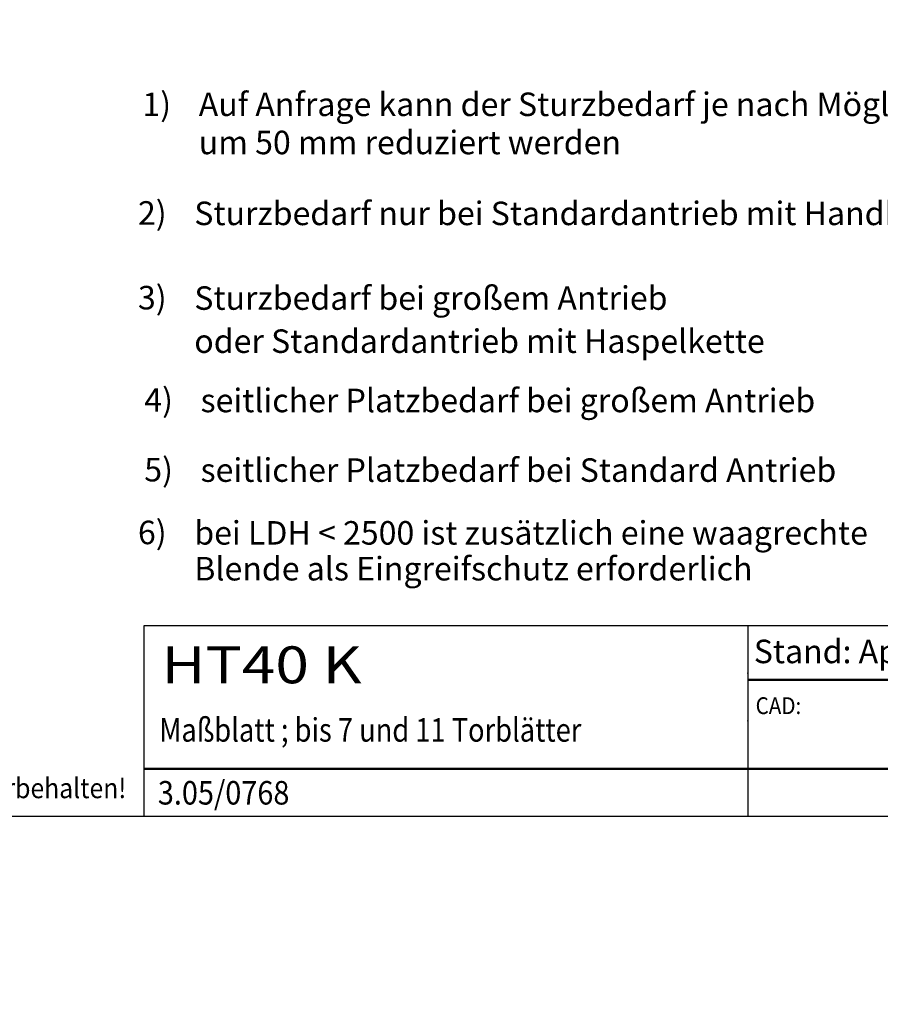
# Model space of a CAD drawing. Units: millimetres. Extents: x 25998 to 31845, y -83707 to -79329.
# Drawn here: x 29802 to 31082, y -83707 to -82242 of the extents above; entities that cross this region are included whole.
import ezdxf
from ezdxf.enums import TextEntityAlignment as Align

# ---------------------------------------------------------------- set-up
doc = ezdxf.new("R2010")
doc.units = ezdxf.units.MM
doc.header["$LTSCALE"] = 10
doc.linetypes.add('AUSGEZOGEN', pattern=[0])
for name, color, linetype, lineweight in [('1', 3, 'Continuous', 50), ('3', 8, 'Continuous', 25), ('Bemassung', 7, 'Continuous', 25)]:
    doc.layers.add(name, color=color, linetype=linetype, lineweight=lineweight)
for name, color, linetype in [('DEUTSCH', 151, 'Continuous'), ('LOGO', 1, 'Continuous'), ('ZKOPF', 2, 'AUSGEZOGEN')]:
    doc.layers.add(name, color=color, linetype=linetype)
doc.styles.add('ARIAL', font='arial.ttf')
doc.styles.get("Standard").update_dxf_attribs({"font": 'ISOCP.SHX'})
doc.styles.add('STYLE2', font='arialbd.ttf')
doc.dimstyles.new('AM_DIN$0', dxfattribs={"dimtxt": 3.5, "dimasz": 3.5, "dimexe": 2, "dimexo": 0, "dimgap": 1.5, "dimtad": 1, "dimtxsty": 'Standard', "dimcen": 0, "dimadec": 0, "dimazin": 2, "dimtp": 0.1, "dimtm": 0.1, "dimtfac": 0.71, "dimtmove": 0, "dimatfit": 3, "dimfxl": 0, "dimarcsym": 0})

# ---------------------------------------------------------------- blocks, each defined once
blk = doc.blocks.new('arch_mb_format')
at = {"layer": '1'}
for p, q in [((488.8094019402829, 20.33885705676153), (530.1099292281474, 20.33885705676153)), ((488.8094019402829, 7.109766300342017), (399, 7.109766300342017)), ((488.8094019402829, 7.109766300342017), (530.1099292281474, 7.109766300342017))]:
    blk.add_line(p, q, dxfattribs=at)
at = {"layer": '3'}
for p in [(488.8094019402829, 21.32929890102605), (488.8094019402829, 14.21953260068403)]:
    blk.add_point(p, dxfattribs=at)
at = {"layer": 'ZKOPF'}
for p, q in [((399, 28.43906520136807), (584, 28.43906520136807)), ((399, 0), (399, 28.43906520136807)), ((488.8094019402829, 28.43906520136807), (488.8094019402829, 0))]:
    blk.add_line(p, q, dxfattribs=at)
blk.add_lwpolyline([(584, 0), (0, 0), (0, 385), (584, 385)], close=True, dxfattribs=at)
at = {"layer": 'LOGO', "style": 'ARIAL', "width": 0.9}
blk.add_text('CAD:', height=2.5, dxfattribs=at).set_placement((493.3851437073863, 15.23734986479974), align=Align.CENTER)
blk = doc.blocks.new('*D143')
at = {"layer": 'Defpoints', "color": 0}
for p in [(30915.28047787466, -81201.93051464198), (30915.28047787465, -83183.44591716447), (31845.0192149339, -83183.44591716447)]:
    blk.add_point(p, dxfattribs=at)
at = {"layer": 'DEUTSCH', "color": 0, "lineweight": -2}
for p, q in [((30915.28047787466, -81201.93051464198), (30895.28047787465, -81201.93051464198)), ((30915.28047787465, -81236.93051464198), (30915.28047787465, -81458.46053261241))]:
    blk.add_line(p, q, dxfattribs=at)
at = {"layer": 'DEUTSCH', "color": 0}
blk.add_solid([(30909.44714454131, -81236.93051464198), (30921.11381120798, -81236.93051464198), (30915.28047787465, -81201.93051464198)], dxfattribs=at)
at = {"layer": 'DEUTSCH', "color": 0, "insert": (30882.78047787466, -81398.3138750408), "char_height": 35, "attachment_point": 5, "rotation": 90, "style": 'ARIAL'}
blk.add_mtext('LDH', dxfattribs=at)
blk = doc.blocks.new('*D144')
at = {"layer": 'Defpoints', "color": 0}
for p in [(30294.18736495788, -81725.67565209664), (30294.18736495786, -83707.19105461912), (31179.3179943686, -83707.19105461912)]:
    blk.add_point(p, dxfattribs=at)
at = {"layer": 'DEUTSCH', "color": 0, "lineweight": -2}
for p, q in [((30294.18736495788, -81725.67565209664), (30274.18736495786, -81725.67565209664)), ((30294.18736495786, -81760.67565209664), (30294.18736495786, -81882.99894112386))]:
    blk.add_line(p, q, dxfattribs=at)
at = {"layer": 'DEUTSCH', "color": 0}
blk.add_solid([(30288.35403162453, -81760.67565209664), (30300.0206982912, -81760.67565209664), (30294.18736495786, -81725.67565209664)], dxfattribs=at)
at = {"layer": 'DEUTSCH', "color": 0, "insert": (30261.68736495788, -81840.50746772687), "char_height": 35, "attachment_point": 5, "rotation": 90, "style": 'ARIAL'}
blk.add_mtext('LH\\P', dxfattribs=at)
blk = doc.blocks.new('*D149')
at = {"layer": 'Defpoints', "color": 0}
for p in [(29763.09157073268, -80894.88446729998), (29763.09157073266, -82876.39986982248), (30692.83030779192, -82876.39986982248)]:
    blk.add_point(p, dxfattribs=at)
at = {"layer": 'DEUTSCH', "color": 0, "lineweight": -2}
for p, q in [((29763.09157073268, -80894.88446729998), (29743.09157073266, -80894.88446729998)), ((29763.09157073266, -80929.88446729998), (29763.09157073266, -81151.41448527042))]:
    blk.add_line(p, q, dxfattribs=at)
at = {"layer": 'DEUTSCH', "color": 0}
blk.add_solid([(29757.25823739933, -80929.88446729998), (29768.924904066, -80929.88446729998), (29763.09157073266, -80894.88446729998)], dxfattribs=at)
at = {"layer": 'DEUTSCH', "color": 0, "insert": (29730.59157073268, -81091.2678276988), "char_height": 35, "attachment_point": 5, "rotation": 90, "style": 'ARIAL'}
blk.add_mtext('LDH', dxfattribs=at)

msp = doc.modelspace()

# ---------------------------------------------------------------- block references
at = {"layer": 'Bemassung', "xscale": 9.995999999999185, "yscale": 9.995999999999185, "zscale": 9.996}
msp.add_blockref('arch_mb_format', (25998.3094178086, -83427.55325364554), dxfattribs=at)

# ---------------------------------------------------------------- texts
at = {"layer": 'DEUTSCH', "style": 'ARIAL'}
for s, height, p in [('1)', 35, (29984.07209540591, -82385.18122367584)), ('Auf Anfrage kann der Sturzbedarf je nach Möglichkeit', 35, (30067.86874681399, -82385.18122367584)), ('um 50 mm reduziert werden', 35, (30067.86874681399, -82442.01779855625)), ('2)', 35, (29977.4690848589, -82546.90605398433)), ('Sturzbedarf nur bei Standardantrieb mit Handkurbel', 35, (30061.26573626698, -82547.51916752389)), ('3)', 35, (29977.4690848589, -82672.95630445771)), ('Sturzbedarf bei großem Antrieb   ', 35, (30061.26573626698, -82673.56941799726)), ('oder Standardantrieb mit Haspelkette', 35, (30061.26573626698, -82737.7109349437)), ('4)', 35, (29986.85177271578, -82825.36190337458)), ('seitlicher Platzbedarf bei großem Antrieb ', 35, (30070.64842412386, -82825.97501691413)), ('5)', 35, (29986.85177271578, -82928.9727316371)), ('seitlicher Platzbedarf bei Standard Antrieb ', 35, (30070.64842412386, -82929.58584517665)), ('6)', 35, (29977.4690848589, -83022.40441567198)), ('bei LDH < 2500 ist zusätzlich eine waagrechte', 35, (30061.26573626698, -83023.01752921153)), ('Blende als Eingreifschutz erforderlich', 35, (30061.26573626698, -83076.35175552688)), ('Stand: April 2013', 34.986, (30893.55677171511, -83199.51618788588))]:
    msp.add_text(s, height=height, dxfattribs=at).set_placement(p)
at = {"layer": 'DEUTSCH'}
for s, height, style, width, p in [('HT40 K', 54.97799999999999, 'STYLE2', 1.2, (30012.45599941371, -83229.44876474582)), ('Maßblatt ; bis 7 und 11 Torblätter', 34.986, 'ARIAL', 0.85, (30009.18328694337, -83316.29372012155)), ('3.05/0768', 34.986, 'ARIAL', 0.9, (30007.07178314138, -83409.8948416927))]:
    msp.add_text(s, height=height, dxfattribs=dict(at, style=style, width=width)).set_placement(p)
at = {"layer": 'DEUTSCH', "style": 'ARIAL', "width": 0.9}
msp.add_text('Technische Änderungen vorbehalten!', height=29.988, dxfattribs=at).set_placement((29638.49362559776, -83389.30744399791), align=Align.MIDDLE)

# ---------------------------------------------------------------- dimensions: what is measured, and where the dimension line sits
at = {"layer": 'DEUTSCH'}
for base, p1, p2, text, picture, middle in [((29763.09157073266, -82876.39986982248), (29763.09157073268, -80894.88446729998), (30692.83030779192, -82876.39986982248), 'LDH', '*D149', (29763.09157073268, -81091.2678276988)), ((30915.28047787465, -83183.44591716447), (30915.28047787466, -81201.93051464198), (31845.0192149339, -83183.44591716447), 'LDH', '*D143', (30915.28047787466, -81398.3138750408)), ((30294.18736495786, -83707.19105461912), (30294.18736495788, -81725.67565209664), (31179.3179943686, -83707.19105461912), 'LH\\P', '*D144', (30294.18736495788, -81840.50746772687))]:
    dim = msp.add_linear_dim(base=base, p1=p1, p2=p2, angle=90, text=text, dimstyle='AM_DIN$0', override={"dimscale": 10, "dimtxsty": 'ARIAL', "dimse2": 1, "dimsd2": 1}, dxfattribs=at)
    dim.commit()
    dim.dimension.update_dxf_attribs({"geometry": picture, "text_midpoint": middle, "dimtype": 128})

doc.saveas('drawing.dxf')
